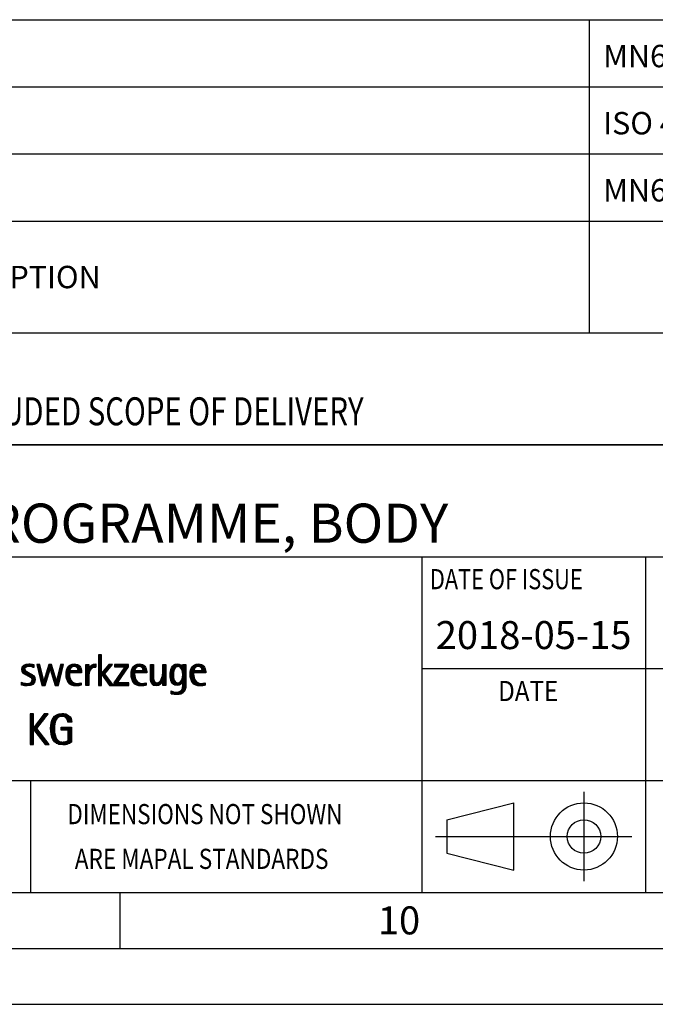
# Model space of a CAD drawing. Units: millimetres. Extents: x 0 to 594, y 0 to 420.
# Drawn here: x 438 to 495, y 0 to 88 of the extents above; entities that cross this region are included whole.
import ezdxf

# ---------------------------------------------------------------- set-up
doc = ezdxf.new("R2010")
doc.units = ezdxf.units.MM
doc.header["$LTSCALE"] = 32.67
doc.layers.get('0').update_dxf_attribs({"linetype": 'CONTINUOUS'})
for name, color, linetype in [('607040867-000-01-ED1_CL', 7, 'CONTINUOUS'), ('607040867-000-01-ED1_FORMAT', 7, 'CONTINUOUS'), ('607040867-000-01-ED1_TABLE', 7, 'CONTINUOUS')]:
    doc.layers.add(name, color=color, linetype=linetype)
doc.styles.get("Standard").update_dxf_attribs({"font": 'TXT.SHX', "width": 0.7})

# ---------------------------------------------------------------- blocks, each defined once
blk = doc.blocks.new('TITLEBLOCK_BL2', base_point=(489, 30))
at = {"layer": '607040867-000-01-ED1_FORMAT', "color": 7, "linetype": 'CONTINUOUS'}
for p, q in [((584, 50), (394, 50)), ((394, 40), (584, 40)), ((474, 40), (474, 10)), ((394, 20), (584, 20))]:
    blk.add_line(p, q, dxfattribs=at)
at = {"layer": '607040867-000-01-ED1_FORMAT', "color": 3, "linetype": 'CONTINUOUS'}
for p, q in [((494, 40), (494, 10)), ((474, 30), (514, 30)), ((439, 20), (439, 10))]:
    blk.add_line(p, q, dxfattribs=at)
at = {"layer": '607040867-000-01-ED1_FORMAT', "color": 2, "linetype": 'CONTINUOUS'}
for s, width, p in [('DATE OF ISSUE', 0.79304, (474.721, 37.1)), ('DATE', 0.880952, (480.829, 27.1)), ('DIMENSIONS NOT SHOWN', 0.819048, (442.293, 16.1)), ('ARE MAPAL STANDARDS', 0.823308, (442.957, 12.1))]:
    blk.add_text(s, height=1.8, dxfattribs=dict(at, width=width)).set_placement(p)
blk = doc.blocks.new('FIRMENLOGO_BL4', base_point=(425.34, 30.061))
at = {"layer": '607040867-000-01-ED1_FORMAT', "color": 9, "linetype": 'CONTINUOUS'}
for p, q in [((445.335, 31.227), (445.066, 31.227)), ((445.066, 31.227), (445.066, 28.499)), ((445.066, 31.145), (445.335, 31.145)), ((445.066, 31.045), (445.335, 31.045)), ((445.066, 30.945), (445.335, 30.945)), ((445.066, 30.845), (445.335, 30.845)), ((445.335, 29.586), (445.335, 31.227)), ((438.206, 29.945), (438.475, 29.945)), ((438.218, 30.045), (438.498, 30.045)), ((438.254, 30.145), (438.609, 30.145)), ((438.324, 30.245), (439.292, 30.245)), ((438.465, 30.345), (439.292, 30.345)), ((439.188, 30.145), (439.292, 30.145)), ((439.83, 30.381), (439.561, 30.381)), ((439.561, 30.381), (440.016, 28.499)), ((439.57, 30.345), (439.839, 30.345)), ((439.594, 30.245), (439.862, 30.245)), ((439.618, 30.145), (439.886, 30.145)), ((439.642, 30.045), (439.909, 30.045)), ((439.666, 29.945), (439.933, 29.945)), ((440.174, 28.918), (439.83, 30.381)), ((440.633, 30.381), (440.182, 28.918)), ((440.308, 28.499), (440.748, 29.942)), ((440.498, 29.945), (441.001, 29.945)), ((440.529, 30.045), (440.97, 30.045)), ((440.56, 30.145), (440.939, 30.145)), ((440.591, 30.245), (440.908, 30.245)), ((440.622, 30.345), (440.877, 30.345)), ((440.866, 30.381), (440.633, 30.381)), ((440.748, 29.942), (440.755, 29.942)), ((440.755, 29.942), (441.198, 28.499)), ((441.32, 28.918), (440.866, 30.381)), ((441.668, 30.381), (441.329, 28.918)), ((441.498, 28.499), (441.938, 30.381)), ((441.567, 29.945), (441.836, 29.945)), ((441.59, 30.045), (441.859, 30.045)), ((441.614, 30.145), (441.883, 30.145)), ((441.637, 30.245), (441.906, 30.245)), ((441.66, 30.345), (441.929, 30.345)), ((441.938, 30.381), (441.668, 30.381)), ((442.24, 29.945), (442.533, 29.945)), ((442.279, 30.045), (442.586, 30.045)), ((442.335, 30.145), (442.691, 30.145)), ((442.419, 30.245), (443.379, 30.245)), ((442.554, 30.345), (443.251, 30.345)), ((443.097, 30.145), (443.458, 30.145)), ((443.2, 30.045), (443.507, 30.045)), ((443.246, 29.945), (443.538, 29.945)), ((443.939, 30.345), (444.207, 30.345)), ((443.939, 30.245), (444.207, 30.245)), ((443.939, 30.145), (444.207, 30.145)), ((443.939, 30.045), (444.207, 30.045)), ((443.939, 29.945), (444.404, 29.945)), ((444.229, 30.045), (444.52, 30.045)), ((444.286, 30.145), (444.844, 30.145)), ((444.368, 30.245), (444.844, 30.245)), ((444.5, 30.345), (444.844, 30.345)), ((445.066, 30.745), (445.335, 30.745)), ((445.066, 30.645), (445.335, 30.645)), ((445.066, 30.545), (445.335, 30.545)), ((445.066, 30.445), (445.335, 30.445)), ((445.066, 30.345), (445.335, 30.345)), ((445.066, 30.245), (445.335, 30.245)), ((445.066, 30.145), (445.335, 30.145)), ((445.066, 30.045), (445.335, 30.045)), ((445.066, 29.945), (445.335, 29.945)), ((445.995, 30.381), (445.342, 29.586)), ((445.637, 29.945), (445.97, 29.945)), ((445.647, 29.546), (446.323, 30.381)), ((445.719, 30.045), (446.051, 30.045)), ((445.801, 30.145), (446.132, 30.145)), ((445.883, 30.245), (446.213, 30.245)), ((445.965, 30.345), (446.294, 30.345)), ((446.323, 30.381), (445.995, 30.381)), ((447.422, 30.156), (446.438, 28.72)), ((447.75, 30.381), (446.509, 30.381)), ((446.509, 30.381), (446.509, 30.156)), ((446.509, 30.345), (447.75, 30.345)), ((446.509, 30.245), (447.75, 30.245)), ((446.509, 30.156), (447.422, 30.156)), ((446.77, 28.724), (447.75, 30.152)), ((447.278, 29.945), (447.608, 29.945)), ((447.346, 30.045), (447.677, 30.045)), ((447.415, 30.145), (447.746, 30.145)), ((447.75, 30.152), (447.75, 30.381)), ((448.06, 29.945), (448.354, 29.945)), ((448.099, 30.045), (448.407, 30.045)), ((448.156, 30.145), (448.512, 30.145)), ((448.24, 30.245), (449.2, 30.245)), ((448.375, 30.345), (449.072, 30.345)), ((448.918, 30.145), (449.279, 30.145)), ((449.021, 30.045), (449.329, 30.045)), ((449.066, 29.945), (449.359, 29.945)), ((449.744, 30.345), (450.012, 30.345)), ((449.744, 30.245), (450.012, 30.245)), ((449.744, 30.145), (450.012, 30.145)), ((449.744, 30.045), (450.012, 30.045)), ((449.744, 29.945), (450.012, 29.945)), ((450.82, 30.345), (451.088, 30.345)), ((450.82, 30.245), (451.088, 30.245)), ((450.82, 30.145), (451.088, 30.145)), ((450.82, 30.045), (451.088, 30.045)), ((450.82, 29.945), (451.088, 29.945)), ((451.557, 29.945), (451.869, 29.945)), ((451.594, 30.045), (451.918, 30.045)), ((451.644, 30.145), (452.009, 30.145)), ((451.717, 30.245), (452.522, 30.245)), ((451.838, 30.345), (452.405, 30.345)), ((452.361, 30.145), (452.585, 30.145)), ((452.463, 30.045), (452.891, 30.045)), ((452.522, 29.945), (452.891, 29.945)), ((452.623, 30.345), (452.891, 30.345)), ((452.623, 30.245), (452.891, 30.245)), ((452.623, 30.145), (452.891, 30.145)), ((453.34, 29.945), (453.633, 29.945)), ((453.379, 30.045), (453.686, 30.045)), ((453.435, 30.145), (453.791, 30.145)), ((453.519, 30.245), (454.479, 30.245)), ((453.654, 30.345), (454.351, 30.345)), ((454.197, 30.145), (454.558, 30.145)), ((454.3, 30.045), (454.607, 30.045)), ((454.345, 29.945), (454.638, 29.945)), ((438.212, 29.845), (438.519, 29.845)), ((438.239, 29.745), (438.65, 29.745)), ((438.302, 29.645), (438.834, 29.645)), ((438.41, 29.545), (439.002, 29.545)), ((438.577, 29.445), (439.164, 29.445)), ((438.764, 29.345), (439.288, 29.345)), ((438.95, 29.245), (439.359, 29.245)), ((439.079, 29.145), (439.396, 29.145)), ((439.134, 29.045), (439.409, 29.045)), ((439.69, 29.845), (439.956, 29.845)), ((439.715, 29.745), (439.98, 29.745)), ((439.739, 29.645), (440.003, 29.645)), ((439.763, 29.545), (440.027, 29.545)), ((439.787, 29.445), (440.05, 29.445)), ((439.811, 29.345), (440.074, 29.345)), ((439.836, 29.245), (440.097, 29.245)), ((439.86, 29.145), (440.121, 29.145)), ((439.884, 29.045), (440.144, 29.045)), ((440.221, 29.045), (440.474, 29.045)), ((440.252, 29.145), (440.505, 29.145)), ((440.283, 29.245), (440.535, 29.245)), ((440.314, 29.345), (440.566, 29.345)), ((440.345, 29.445), (440.596, 29.445)), ((440.375, 29.545), (440.627, 29.545)), ((440.406, 29.645), (440.657, 29.645)), ((440.437, 29.745), (440.688, 29.745)), ((440.468, 29.845), (440.718, 29.845)), ((440.785, 29.845), (441.032, 29.845)), ((440.816, 29.745), (441.063, 29.745)), ((440.846, 29.645), (441.094, 29.645)), ((440.877, 29.545), (441.126, 29.545)), ((440.908, 29.445), (441.157, 29.445)), ((440.938, 29.345), (441.188, 29.345)), ((440.969, 29.245), (441.219, 29.245)), ((441, 29.145), (441.25, 29.145)), ((441.03, 29.045), (441.281, 29.045)), ((441.359, 29.045), (441.626, 29.045)), ((441.382, 29.145), (441.649, 29.145)), ((441.405, 29.245), (441.673, 29.245)), ((441.428, 29.345), (441.696, 29.345)), ((441.451, 29.445), (441.719, 29.445)), ((441.475, 29.545), (441.743, 29.545)), ((441.498, 29.645), (441.766, 29.645)), ((441.521, 29.745), (441.789, 29.745)), ((441.544, 29.845), (441.813, 29.845)), ((442.176, 29.545), (442.483, 29.545)), ((442.176, 29.445), (442.487, 29.445)), ((442.183, 29.645), (443.566, 29.645)), ((442.184, 29.345), (442.495, 29.345)), ((442.193, 29.745), (443.565, 29.745)), ((442.193, 29.245), (442.514, 29.245)), ((442.213, 29.845), (442.503, 29.845)), ((442.213, 29.145), (442.543, 29.145)), ((442.24, 29.045), (442.585, 29.045)), ((443.259, 29.845), (443.556, 29.845)), ((443.939, 29.845), (444.336, 29.845)), ((443.939, 29.745), (444.288, 29.745)), ((443.939, 29.645), (444.253, 29.645)), ((443.939, 29.545), (444.232, 29.545)), ((443.939, 29.445), (444.218, 29.445)), ((443.939, 29.345), (444.209, 29.345)), ((443.939, 29.245), (444.207, 29.245)), ((443.939, 29.145), (444.207, 29.145)), ((443.939, 29.045), (444.207, 29.045)), ((445.066, 29.845), (445.335, 29.845)), ((445.066, 29.745), (445.335, 29.745)), ((445.066, 29.645), (445.335, 29.645)), ((445.066, 29.545), (445.648, 29.545)), ((445.066, 29.445), (445.335, 29.445)), ((445.066, 29.345), (445.335, 29.345)), ((445.066, 29.245), (445.335, 29.245)), ((445.066, 29.145), (445.335, 29.145)), ((445.066, 29.045), (445.335, 29.045)), ((445.342, 29.586), (445.335, 29.586)), ((445.335, 28.499), (445.335, 29.503)), ((445.335, 29.503), (445.342, 29.503)), ((445.342, 29.503), (446.073, 28.499)), ((445.385, 29.445), (445.72, 29.445)), ((445.39, 29.645), (445.727, 29.645)), ((445.457, 29.345), (445.793, 29.345)), ((445.472, 29.745), (445.808, 29.745)), ((445.53, 29.245), (445.865, 29.245)), ((445.554, 29.845), (445.889, 29.845)), ((445.603, 29.145), (445.938, 29.145)), ((446.406, 28.499), (445.647, 29.546)), ((445.676, 29.045), (446.01, 29.045)), ((446.661, 29.045), (446.99, 29.045)), ((446.729, 29.145), (447.059, 29.145)), ((446.798, 29.245), (447.128, 29.245)), ((446.866, 29.345), (447.196, 29.345)), ((446.935, 29.445), (447.265, 29.445)), ((447.003, 29.545), (447.334, 29.545)), ((447.072, 29.645), (447.402, 29.645)), ((447.14, 29.745), (447.471, 29.745)), ((447.209, 29.845), (447.54, 29.845)), ((447.996, 29.545), (448.304, 29.545)), ((447.997, 29.445), (448.308, 29.445)), ((448.003, 29.645), (449.388, 29.645)), ((448.004, 29.345), (448.316, 29.345)), ((448.013, 29.745), (449.387, 29.745)), ((448.013, 29.245), (448.334, 29.245)), ((448.033, 29.845), (448.324, 29.845)), ((448.033, 29.145), (448.364, 29.145)), ((448.06, 29.045), (448.406, 29.045)), ((449.079, 29.845), (449.377, 29.845)), ((449.744, 29.845), (450.012, 29.845)), ((449.744, 29.745), (450.012, 29.745)), ((449.744, 29.645), (450.012, 29.645)), ((449.744, 29.545), (450.012, 29.545)), ((449.744, 29.445), (450.012, 29.445)), ((449.744, 29.345), (450.012, 29.345)), ((449.744, 29.245), (450.012, 29.245)), ((449.744, 29.145), (450.013, 29.145)), ((449.744, 29.045), (450.02, 29.045)), ((450.69, 29.045), (451.088, 29.045)), ((450.731, 29.145), (451.088, 29.145)), ((450.764, 29.245), (451.088, 29.245)), ((450.79, 29.345), (451.088, 29.345)), ((450.807, 29.445), (451.088, 29.445)), ((450.816, 29.545), (451.088, 29.545)), ((450.82, 29.845), (451.088, 29.845)), ((450.82, 29.745), (451.088, 29.745)), ((450.82, 29.645), (451.088, 29.645)), ((451.48, 29.445), (451.788, 29.445)), ((451.484, 29.345), (451.791, 29.345)), ((451.485, 29.545), (451.793, 29.545)), ((451.49, 29.245), (451.798, 29.245)), ((451.494, 29.645), (451.8, 29.645)), ((451.502, 29.145), (451.811, 29.145)), ((451.508, 29.745), (451.815, 29.745)), ((451.519, 29.045), (451.834, 29.045)), ((451.528, 29.845), (451.837, 29.845)), ((452.545, 29.045), (452.891, 29.045)), ((452.562, 29.845), (452.891, 29.845)), ((452.578, 29.145), (452.891, 29.145)), ((452.59, 29.745), (452.891, 29.745)), ((452.6, 29.245), (452.891, 29.245)), ((452.61, 29.645), (452.891, 29.645)), ((452.614, 29.345), (452.891, 29.345)), ((452.62, 29.545), (452.891, 29.545)), ((452.622, 29.445), (452.891, 29.445)), ((453.276, 29.545), (453.583, 29.545)), ((453.277, 29.445), (453.586, 29.445)), ((453.283, 29.645), (454.667, 29.645)), ((453.284, 29.345), (453.595, 29.345)), ((453.293, 29.745), (454.665, 29.745)), ((453.293, 29.245), (453.613, 29.245)), ((453.313, 29.845), (453.603, 29.845)), ((453.313, 29.145), (453.643, 29.145)), ((453.34, 29.045), (453.684, 29.045)), ((454.358, 29.845), (454.656, 29.845)), ((438.197, 28.745), (438.311, 28.745)), ((438.197, 28.645), (439.274, 28.645)), ((438.197, 28.545), (439.139, 28.545)), ((438.996, 28.745), (439.346, 28.745)), ((439.106, 28.845), (439.385, 28.845)), ((439.14, 28.945), (439.404, 28.945)), ((439.908, 28.945), (440.168, 28.945)), ((439.932, 28.845), (440.414, 28.845)), ((439.956, 28.745), (440.383, 28.745)), ((439.981, 28.645), (440.353, 28.645)), ((440.005, 28.545), (440.322, 28.545)), ((440.016, 28.499), (440.308, 28.499)), ((440.182, 28.918), (440.174, 28.918)), ((440.191, 28.945), (440.444, 28.945)), ((441.061, 28.945), (441.312, 28.945)), ((441.092, 28.845), (441.579, 28.845)), ((441.122, 28.745), (441.556, 28.745)), ((441.153, 28.645), (441.532, 28.645)), ((441.184, 28.545), (441.509, 28.545)), ((441.198, 28.499), (441.498, 28.499)), ((441.329, 28.918), (441.32, 28.918)), ((441.335, 28.945), (441.602, 28.945)), ((442.275, 28.945), (442.643, 28.945)), ((442.324, 28.845), (442.728, 28.845)), ((442.393, 28.745), (442.87, 28.745)), ((442.493, 28.645), (443.523, 28.645)), ((442.648, 28.545), (443.523, 28.545)), ((443.939, 28.945), (444.207, 28.945)), ((443.939, 28.845), (444.207, 28.845)), ((443.939, 28.745), (444.207, 28.745)), ((443.939, 28.645), (444.207, 28.645)), ((443.939, 28.545), (444.207, 28.545)), ((445.066, 28.945), (445.335, 28.945)), ((445.066, 28.845), (445.335, 28.845)), ((445.066, 28.745), (445.335, 28.745)), ((445.066, 28.645), (445.335, 28.645)), ((445.066, 28.545), (445.335, 28.545)), ((445.066, 28.499), (445.335, 28.499)), ((445.749, 28.945), (446.082, 28.945)), ((445.822, 28.845), (446.155, 28.845)), ((445.894, 28.745), (446.227, 28.745)), ((445.967, 28.645), (446.3, 28.645)), ((446.04, 28.545), (446.372, 28.545)), ((446.073, 28.499), (446.406, 28.499)), ((446.438, 28.72), (446.438, 28.499)), ((446.438, 28.645), (447.786, 28.645)), ((446.438, 28.545), (447.786, 28.545)), ((446.438, 28.499), (447.786, 28.499)), ((446.455, 28.745), (446.784, 28.745)), ((446.523, 28.845), (446.853, 28.845)), ((446.592, 28.945), (446.922, 28.945)), ((447.786, 28.724), (446.77, 28.724)), ((447.786, 28.499), (447.786, 28.724)), ((448.095, 28.945), (448.464, 28.945)), ((448.144, 28.845), (448.548, 28.845)), ((448.213, 28.745), (448.691, 28.745)), ((448.314, 28.645), (449.344, 28.645)), ((448.469, 28.545), (449.344, 28.545)), ((449.75, 28.945), (450.038, 28.945)), ((449.766, 28.845), (450.076, 28.845)), ((449.799, 28.745), (450.187, 28.745)), ((449.854, 28.645), (450.662, 28.645)), ((449.949, 28.545), (450.549, 28.545)), ((450.401, 28.745), (450.732, 28.745)), ((450.554, 28.845), (450.779, 28.845)), ((450.635, 28.945), (451.088, 28.945)), ((450.82, 28.845), (451.088, 28.845)), ((450.82, 28.745), (451.088, 28.745)), ((450.82, 28.645), (451.088, 28.645)), ((450.82, 28.545), (451.088, 28.545)), ((451.548, 28.945), (451.869, 28.945)), ((451.587, 28.845), (451.929, 28.845)), ((451.641, 28.745), (452.059, 28.745)), ((451.726, 28.645), (452.482, 28.645)), ((451.873, 28.545), (452.335, 28.545)), ((452.286, 28.745), (452.563, 28.745)), ((452.428, 28.845), (452.609, 28.845)), ((452.498, 28.945), (452.891, 28.945)), ((452.59, 28.245), (452.867, 28.245)), ((452.61, 28.345), (452.881, 28.345)), ((452.618, 28.445), (452.89, 28.445)), ((452.623, 28.845), (452.891, 28.845)), ((452.623, 28.745), (452.891, 28.745)), ((452.623, 28.645), (452.891, 28.645)), ((452.623, 28.545), (452.891, 28.545)), ((453.375, 28.945), (453.743, 28.945)), ((453.424, 28.845), (453.828, 28.845)), ((453.493, 28.745), (453.97, 28.745)), ((453.593, 28.645), (454.623, 28.645)), ((453.749, 28.545), (454.623, 28.545)), ((451.583, 27.945), (451.752, 27.945)), ((451.583, 27.845), (452.653, 27.845)), ((451.583, 27.745), (452.481, 27.745)), ((452.329, 27.945), (452.743, 27.945)), ((452.484, 28.045), (452.803, 28.045)), ((452.552, 28.145), (452.844, 28.145)), ((439.264, 25.954), (438.956, 25.954)), ((438.956, 25.954), (438.956, 23.226)), ((438.956, 25.945), (439.264, 25.945)), ((438.956, 25.845), (439.264, 25.845)), ((438.956, 25.745), (439.264, 25.745)), ((438.956, 25.645), (439.264, 25.645)), ((438.956, 25.545), (439.264, 25.545)), ((439.264, 24.717), (439.264, 25.954)), ((440.229, 25.954), (439.272, 24.717)), ((439.569, 24.645), (440.589, 25.954)), ((439.913, 25.545), (440.27, 25.545)), ((439.99, 25.645), (440.348, 25.645)), ((440.067, 25.745), (440.425, 25.745)), ((440.145, 25.845), (440.503, 25.845)), ((440.222, 25.945), (440.581, 25.945)), ((440.589, 25.954), (440.229, 25.954)), ((440.991, 25.545), (441.364, 25.545)), ((441.058, 25.645), (441.478, 25.645)), ((441.145, 25.745), (442.484, 25.745)), ((441.268, 25.845), (442.36, 25.845)), ((441.467, 25.945), (442.15, 25.945)), ((442.14, 25.645), (442.564, 25.645)), ((442.241, 25.545), (442.618, 25.545)), ((438.956, 25.445), (439.264, 25.445)), ((438.956, 25.345), (439.264, 25.345)), ((438.956, 25.245), (439.264, 25.245)), ((438.956, 25.145), (439.264, 25.145)), ((438.956, 25.045), (439.264, 25.045)), ((438.956, 24.945), (439.264, 24.945)), ((438.956, 24.845), (439.264, 24.845)), ((438.956, 24.745), (439.264, 24.745)), ((438.956, 24.645), (439.569, 24.645)), ((439.272, 24.717), (439.264, 24.717)), ((439.294, 24.745), (439.646, 24.745)), ((439.371, 24.845), (439.724, 24.845)), ((439.448, 24.945), (439.802, 24.945)), ((439.526, 25.045), (439.88, 25.045)), ((440.672, 23.226), (439.569, 24.645)), ((439.603, 25.145), (439.958, 25.145)), ((439.68, 25.245), (440.036, 25.245)), ((439.758, 25.345), (440.114, 25.345)), ((439.835, 25.445), (440.192, 25.445)), ((440.795, 24.645), (441.131, 24.645)), ((440.797, 24.745), (441.132, 24.745)), ((440.802, 24.845), (441.138, 24.845)), ((440.812, 24.945), (441.145, 24.945)), ((440.822, 25.045), (441.161, 25.045)), ((440.844, 25.145), (441.178, 25.145)), ((440.866, 25.245), (441.208, 25.245)), ((440.9, 25.345), (441.244, 25.345)), ((440.939, 25.445), (441.292, 25.445)), ((441.74, 24.745), (442.673, 24.745)), ((441.74, 24.645), (442.673, 24.645)), ((442.297, 25.445), (442.654, 25.445)), ((442.328, 25.345), (442.677, 25.345)), ((442.338, 25.245), (442.685, 25.245)), ((438.956, 24.545), (439.264, 24.545)), ((438.956, 24.445), (439.264, 24.445)), ((438.956, 24.345), (439.264, 24.345)), ((438.956, 24.245), (439.264, 24.245)), ((438.956, 24.145), (439.264, 24.145)), ((438.956, 24.045), (439.264, 24.045)), ((438.956, 23.945), (439.264, 23.945)), ((438.956, 23.845), (439.264, 23.845)), ((439.264, 23.226), (439.264, 24.563)), ((439.264, 24.563), (439.272, 24.563)), ((439.272, 24.563), (440.308, 23.226)), ((439.286, 24.545), (439.647, 24.545)), ((439.363, 24.445), (439.725, 24.445)), ((439.441, 24.345), (439.802, 24.345)), ((439.518, 24.245), (439.88, 24.245)), ((439.596, 24.145), (439.958, 24.145)), ((439.673, 24.045), (440.036, 24.045)), ((439.751, 23.945), (440.113, 23.945)), ((439.828, 23.845), (440.191, 23.845)), ((440.8, 24.545), (441.134, 24.545)), ((440.805, 24.445), (441.139, 24.445)), ((440.811, 24.345), (441.148, 24.345)), ((440.826, 24.245), (441.158, 24.245)), ((440.84, 24.145), (441.177, 24.145)), ((440.862, 24.045), (441.197, 24.045)), ((440.887, 23.945), (441.229, 23.945)), ((440.922, 23.845), (441.266, 23.845)), ((441.74, 24.545), (442.673, 24.545)), ((442.364, 24.445), (442.673, 24.445)), ((442.364, 24.345), (442.673, 24.345)), ((442.364, 24.245), (442.673, 24.245)), ((442.364, 24.145), (442.673, 24.145)), ((442.364, 24.045), (442.673, 24.045)), ((442.364, 23.945), (442.673, 23.945)), ((442.364, 23.845), (442.673, 23.845)), ((438.956, 23.745), (439.264, 23.745)), ((438.956, 23.645), (439.264, 23.645)), ((438.956, 23.545), (439.264, 23.545)), ((438.956, 23.445), (439.264, 23.445)), ((438.956, 23.345), (439.264, 23.345)), ((438.956, 23.245), (439.264, 23.245)), ((438.956, 23.226), (439.264, 23.226)), ((439.906, 23.745), (440.269, 23.745)), ((439.983, 23.645), (440.347, 23.645)), ((440.061, 23.545), (440.424, 23.545)), ((440.139, 23.445), (440.502, 23.445)), ((440.216, 23.345), (440.58, 23.345)), ((440.294, 23.245), (440.657, 23.245)), ((440.308, 23.226), (440.672, 23.226)), ((440.961, 23.745), (441.317, 23.745)), ((441.016, 23.645), (441.39, 23.645)), ((441.083, 23.545), (441.499, 23.545)), ((441.17, 23.445), (441.798, 23.445)), ((441.294, 23.345), (442.522, 23.345)), ((441.496, 23.245), (442.275, 23.245)), ((441.932, 23.445), (442.673, 23.445)), ((442.3, 23.545), (442.673, 23.545)), ((442.364, 23.745), (442.673, 23.745)), ((442.364, 23.645), (442.673, 23.645))]:
    blk.add_line(p, q, dxfattribs=at)
for points, knots in [([(438.197, 28.534), (438.367, 28.483), (438.537, 28.455), (438.711, 28.455), (439.086, 28.455), (439.41, 28.601), (439.41, 29.024), (439.41, 29.329), (439.206, 29.424), (438.972, 29.562), (438.972, 29.562), (438.814, 29.657), (438.814, 29.657), (438.703, 29.725), (438.473, 29.8), (438.473, 29.954), (438.473, 30.136), (438.707, 30.199), (438.853, 30.199), (438.996, 30.199), (439.154, 30.164), (439.292, 30.112), (439.292, 30.112), (439.292, 30.361), (439.292, 30.361), (439.146, 30.396), (439.003, 30.424), (438.849, 30.424), (438.524, 30.424), (438.205, 30.294), (438.205, 29.926), (438.205, 29.637), (438.41, 29.531), (438.632, 29.416), (438.632, 29.416), (438.801, 29.325), (438.801, 29.325), (438.94, 29.25), (439.142, 29.175), (439.142, 28.985), (439.142, 28.736), (438.885, 28.68), (438.683, 28.68), (438.513, 28.68), (438.354, 28.728), (438.197, 28.779), (438.197, 28.779), (438.197, 28.534), (438.197, 28.534)], [0, 0, 0, 0, 1, 1, 1, 2, 2, 2, 3, 3, 3, 4, 4, 4, 5, 5, 5, 6, 6, 6, 7, 7, 7, 8, 8, 8, 9, 9, 9, 10, 10, 10, 11, 11, 11, 12, 12, 12, 13, 13, 13, 14, 14, 14, 15, 15, 15, 16, 16, 16, 16]), ([(443.523, 28.732), (443.396, 28.7), (443.282, 28.68), (443.152, 28.68), (442.689, 28.68), (442.483, 29.096), (442.483, 29.507), (442.483, 29.507), (442.483, 29.618), (442.483, 29.618), (442.483, 29.618), (443.566, 29.618), (443.566, 29.618), (443.566, 29.618), (443.566, 29.708), (443.566, 29.708), (443.566, 30.128), (443.345, 30.424), (442.911, 30.424), (442.357, 30.424), (442.175, 29.993), (442.175, 29.503), (442.175, 28.89), (442.439, 28.455), (443.092, 28.455), (443.239, 28.455), (443.385, 28.467), (443.523, 28.51), (443.523, 28.51), (443.523, 28.732), (443.523, 28.732)], [0, 0, 0, 0, 1, 1, 1, 2, 2, 2, 3, 3, 3, 4, 4, 4, 5, 5, 5, 6, 6, 6, 7, 7, 7, 8, 8, 8, 9, 9, 9, 10, 10, 10, 10]), ([(442.503, 29.843), (442.546, 30.053), (442.673, 30.199), (442.899, 30.199), (443.104, 30.199), (443.259, 30.053), (443.259, 29.843), (443.259, 29.843), (442.503, 29.843), (442.503, 29.843)], [0, 0, 0, 0, 1, 1, 1, 2, 2, 2, 3, 3, 3, 3]), ([(444.207, 28.499), (444.207, 28.499), (444.207, 29.278), (444.207, 29.278), (444.207, 29.685), (444.357, 30.136), (444.844, 30.136), (444.844, 30.136), (444.844, 30.424), (444.844, 30.424), (444.543, 30.424), (444.333, 30.29), (444.215, 30.017), (444.215, 30.017), (444.207, 30.017), (444.207, 30.017), (444.207, 30.017), (444.207, 30.381), (444.207, 30.381), (444.207, 30.381), (443.939, 30.381), (443.939, 30.381), (443.939, 30.381), (443.939, 28.499), (443.939, 28.499), (443.939, 28.499), (444.207, 28.499), (444.207, 28.499)], [0, 0, 0, 0, 1, 1, 1, 2, 2, 2, 3, 3, 3, 4, 4, 4, 5, 5, 5, 6, 6, 6, 7, 7, 7, 8, 8, 8, 9, 9, 9, 9]), ([(449.344, 28.732), (449.218, 28.7), (449.103, 28.68), (448.973, 28.68), (448.51, 28.68), (448.304, 29.096), (448.304, 29.507), (448.304, 29.507), (448.304, 29.618), (448.304, 29.618), (448.304, 29.618), (449.388, 29.618), (449.388, 29.618), (449.388, 29.618), (449.388, 29.708), (449.388, 29.708), (449.388, 30.128), (449.166, 30.424), (448.731, 30.424), (448.178, 30.424), (447.995, 29.993), (447.995, 29.503), (447.995, 28.89), (448.26, 28.455), (448.913, 28.455), (449.06, 28.455), (449.206, 28.467), (449.344, 28.51), (449.344, 28.51), (449.344, 28.732), (449.344, 28.732)], [0, 0, 0, 0, 1, 1, 1, 2, 2, 2, 3, 3, 3, 4, 4, 4, 5, 5, 5, 6, 6, 6, 7, 7, 7, 8, 8, 8, 9, 9, 9, 10, 10, 10, 10]), ([(448.323, 29.843), (448.368, 30.053), (448.494, 30.199), (448.72, 30.199), (448.925, 30.199), (449.079, 30.053), (449.079, 29.843), (449.079, 29.843), (448.323, 29.843), (448.323, 29.843)], [0, 0, 0, 0, 1, 1, 1, 2, 2, 2, 3, 3, 3, 3]), ([(451.088, 28.499), (451.088, 28.499), (451.088, 30.381), (451.088, 30.381), (451.088, 30.381), (450.82, 30.381), (450.82, 30.381), (450.82, 30.381), (450.82, 29.606), (450.82, 29.606), (450.82, 29.309), (450.665, 28.724), (450.289, 28.724), (449.981, 28.724), (450.012, 29.127), (450.012, 29.337), (450.012, 29.337), (450.012, 30.381), (450.012, 30.381), (450.012, 30.381), (449.744, 30.381), (449.744, 30.381), (449.744, 30.381), (449.744, 29.036), (449.744, 29.036), (449.744, 28.732), (449.898, 28.455), (450.226, 28.455), (450.547, 28.455), (450.724, 28.645), (450.812, 28.933), (450.812, 28.933), (450.82, 28.933), (450.82, 28.933), (450.82, 28.933), (450.82, 28.499), (450.82, 28.499), (450.82, 28.499), (451.088, 28.499), (451.088, 28.499)], [0, 0, 0, 0, 1, 1, 1, 2, 2, 2, 3, 3, 3, 4, 4, 4, 5, 5, 5, 6, 6, 6, 7, 7, 7, 8, 8, 8, 9, 9, 9, 10, 10, 10, 11, 11, 11, 12, 12, 12, 13, 13, 13, 13]), ([(452.623, 28.526), (452.623, 28.127), (452.489, 27.901), (452.052, 27.901), (451.883, 27.901), (451.737, 27.936), (451.583, 28.012), (451.583, 28.012), (451.583, 27.735), (451.583, 27.735), (451.756, 27.704), (451.907, 27.676), (452.092, 27.676), (452.635, 27.676), (452.891, 27.956), (452.891, 28.495), (452.891, 28.495), (452.891, 30.381), (452.891, 30.381), (452.891, 30.381), (452.623, 30.381), (452.623, 30.381), (452.623, 30.381), (452.623, 30.072), (452.623, 30.072), (452.623, 30.072), (452.615, 30.072), (452.615, 30.072), (452.552, 30.294), (452.35, 30.424), (452.124, 30.424), (451.606, 30.424), (451.48, 29.835), (451.48, 29.428), (451.48, 29.004), (451.598, 28.499), (452.116, 28.499), (452.35, 28.499), (452.54, 28.633), (452.615, 28.858), (452.615, 28.858), (452.623, 28.858), (452.623, 28.858), (452.623, 28.858), (452.623, 28.526), (452.623, 28.526)], [0, 0, 0, 0, 1, 1, 1, 2, 2, 2, 3, 3, 3, 4, 4, 4, 5, 5, 5, 6, 6, 6, 7, 7, 7, 8, 8, 8, 9, 9, 9, 10, 10, 10, 11, 11, 11, 12, 12, 12, 13, 13, 13, 14, 14, 14, 15, 15, 15, 15]), ([(452.172, 28.724), (451.835, 28.724), (451.788, 29.179), (451.788, 29.424), (451.788, 29.669), (451.831, 30.199), (452.18, 30.199), (452.516, 30.199), (452.623, 29.736), (452.623, 29.475), (452.623, 29.206), (452.516, 28.724), (452.172, 28.724)], [0, 0, 0, 0, 1, 1, 1, 2, 2, 2, 3, 3, 3, 4, 4, 4, 4]), ([(454.623, 28.732), (454.496, 28.7), (454.382, 28.68), (454.252, 28.68), (453.789, 28.68), (453.583, 29.096), (453.583, 29.507), (453.583, 29.507), (453.583, 29.618), (453.583, 29.618), (453.583, 29.618), (454.667, 29.618), (454.667, 29.618), (454.667, 29.618), (454.667, 29.708), (454.667, 29.708), (454.667, 30.128), (454.445, 30.424), (454.011, 30.424), (453.457, 30.424), (453.275, 29.993), (453.275, 29.503), (453.275, 28.89), (453.54, 28.455), (454.193, 28.455), (454.339, 28.455), (454.485, 28.467), (454.623, 28.51), (454.623, 28.51), (454.623, 28.732), (454.623, 28.732)], [0, 0, 0, 0, 1, 1, 1, 2, 2, 2, 3, 3, 3, 4, 4, 4, 5, 5, 5, 6, 6, 6, 7, 7, 7, 8, 8, 8, 9, 9, 9, 10, 10, 10, 10]), ([(453.603, 29.843), (453.646, 30.053), (453.773, 30.199), (453.999, 30.199), (454.204, 30.199), (454.359, 30.053), (454.359, 29.843), (454.359, 29.843), (453.603, 29.843), (453.603, 29.843)], [0, 0, 0, 0, 1, 1, 1, 2, 2, 2, 3, 3, 3, 3]), ([(442.364, 23.589), (442.246, 23.482), (442.017, 23.439), (441.862, 23.439), (441.209, 23.439), (441.13, 24.186), (441.13, 24.681), (441.13, 25.14), (441.245, 25.741), (441.815, 25.741), (442.139, 25.741), (442.341, 25.531), (442.341, 25.211), (442.341, 25.211), (442.688, 25.211), (442.688, 25.211), (442.688, 25.721), (442.294, 25.997), (441.811, 25.997), (441.043, 25.997), (440.795, 25.346), (440.795, 24.681), (440.795, 23.941), (440.996, 23.183), (441.886, 23.183), (442.139, 23.183), (442.471, 23.273), (442.673, 23.443), (442.673, 23.443), (442.673, 24.768), (442.673, 24.768), (442.673, 24.768), (441.74, 24.768), (441.74, 24.768), (441.74, 24.768), (441.74, 24.511), (441.74, 24.511), (441.74, 24.511), (442.364, 24.511), (442.364, 24.511), (442.364, 24.511), (442.364, 23.589), (442.364, 23.589)], [0, 0, 0, 0, 1, 1, 1, 2, 2, 2, 3, 3, 3, 4, 4, 4, 5, 5, 5, 6, 6, 6, 7, 7, 7, 8, 8, 8, 9, 9, 9, 10, 10, 10, 11, 11, 11, 12, 12, 12, 13, 13, 13, 14, 14, 14, 14])]:
    blk.add_open_spline(points, degree=3, knots=knots, dxfattribs=at)
blk = doc.blocks.new('TITLEBLOCK_ELEMENTS_BL6', base_point=(484, 15))
at = {"layer": '607040867-000-01-ED1_CL', "color": 3, "linetype": 'CONTINUOUS'}
for p, q in [((488.5, 19), (488.5, 11)), ((476.225, 16.5), (482.225, 18)), ((482.225, 12), (482.225, 18)), ((476.225, 16.5), (476.225, 13.5)), ((475.225, 15), (492.775, 15)), ((476.225, 13.5), (482.225, 12))]:
    blk.add_line(p, q, dxfattribs=at)
for radius in [3, 1.5]:
    blk.add_circle((488.5, 15), radius, dxfattribs=at)
blk = doc.blocks.new('INFORMATION_BOM_BL12', base_point=(454, 55))
at = {"layer": '607040867-000-01-ED1_CL', "color": 7, "linetype": 'CONTINUOUS'}
for p, q in [((324, 60), (584, 60)), ((324, 50), (584, 50))]:
    blk.add_line(p, q, dxfattribs=at)
at = {"layer": '607040867-000-01-ED1_CL', "color": 2, "linetype": 'CONTINUOUS', "width": 0.771242}
blk.add_text('OPTIONAL PARTS (OPT) NOT INCLUDED SCOPE OF DELIVERY', height=2.5, dxfattribs=at).set_placement((395, 51.75))
blk = doc.blocks.new('TABLE_BL0', base_point=(454, 74))
at = {"layer": '607040867-000-01-ED1_TABLE', "color": 3, "linetype": 'CONTINUOUS'}
for p, q in [((324, 88), (584, 88)), ((489, 60), (489, 88)), ((324, 82), (584, 82)), ((324, 76), (584, 76)), ((324, 70), (584, 70)), ((324, 60), (584, 60))]:
    blk.add_line(p, q, dxfattribs=at)
at = {"layer": '607040867-000-01-ED1_TABLE', "color": 2, "linetype": 'CONTINUOUS', "char_height": 2, "line_spacing_factor": 0.9}
for s, insert, width, attachment_point in [('MN692BL4-M16X40-12.9-IK', (490.225, 85.75), 51.42857, 1), ('ISO 4762-M16X40-12.9', (490.225, 79.75), 44.78571, 1), ('MN659 M5X13-TX20-IP', (490.225, 73.75), 43.71429, 1), ('DESCRIPTION', (436.5, 66), 25.57143, 2)]:
    blk.add_mtext(s, dxfattribs=dict(at, insert=insert, width=width, attachment_point=attachment_point))

msp = doc.modelspace()

# ---------------------------------------------------------------- linework, layer by layer
at = {"layer": '607040867-000-01-ED1_FORMAT', "color": 3, "linetype": 'CONTINUOUS'}
for p, q in [((394, 50), (584, 50)), ((394, 10), (584, 10)), ((447, 10), (447, 5)), ((5, 5), (589, 5)), ((0, 0), (594, 0))]:
    msp.add_line(p, q, dxfattribs=at)
at = {"layer": '607040867-000-01-ED1_FORMAT', "color": 7, "linetype": 'CONTINUOUS'}
msp.add_line((10, 10), (584, 10), dxfattribs=at)

# ---------------------------------------------------------------- block references
msp.add_blockref('TABLE_BL0', (454, 74))
at = {"layer": '607040867-000-01-ED1_CL', "color": 3, "linetype": 'CONTINUOUS'}
for name, p in [('INFORMATION_BOM_BL12', (454, 55)), ('TITLEBLOCK_ELEMENTS_BL6', (484, 15))]:
    msp.add_blockref(name, p, dxfattribs=at)
at = {"layer": '607040867-000-01-ED1_FORMAT', "color": 3, "linetype": 'CONTINUOUS'}
for name, p in [('TITLEBLOCK_BL2', (489, 30)), ('FIRMENLOGO_BL4', (425.3398, 30.0614))]:
    msp.add_blockref(name, p, dxfattribs=at)

# ---------------------------------------------------------------- texts
at = {"layer": '607040867-000-01-ED1_FORMAT', "color": 7, "linetype": 'CONTINUOUS', "insert": (395.225, 44.75), "char_height": 3.5, "width": 121.625, "attachment_point": 1, "line_spacing_factor": 0.9}
msp.add_mtext('RADIAL MILLING PROGRAMME, BODY', dxfattribs=at)
at = {"layer": '607040867-000-01-ED1_FORMAT', "color": 2, "linetype": 'CONTINUOUS', "char_height": 2.5, "line_spacing_factor": 0.9}
for s, insert, width, attachment_point in [('2018-05-15', (484, 34.25), 26.785714, 2), ('10', (470.0655, 8.75), 5.803571, 1)]:
    msp.add_mtext(s, dxfattribs=dict(at, insert=insert, width=width, attachment_point=attachment_point))

doc.saveas('drawing.dxf')
